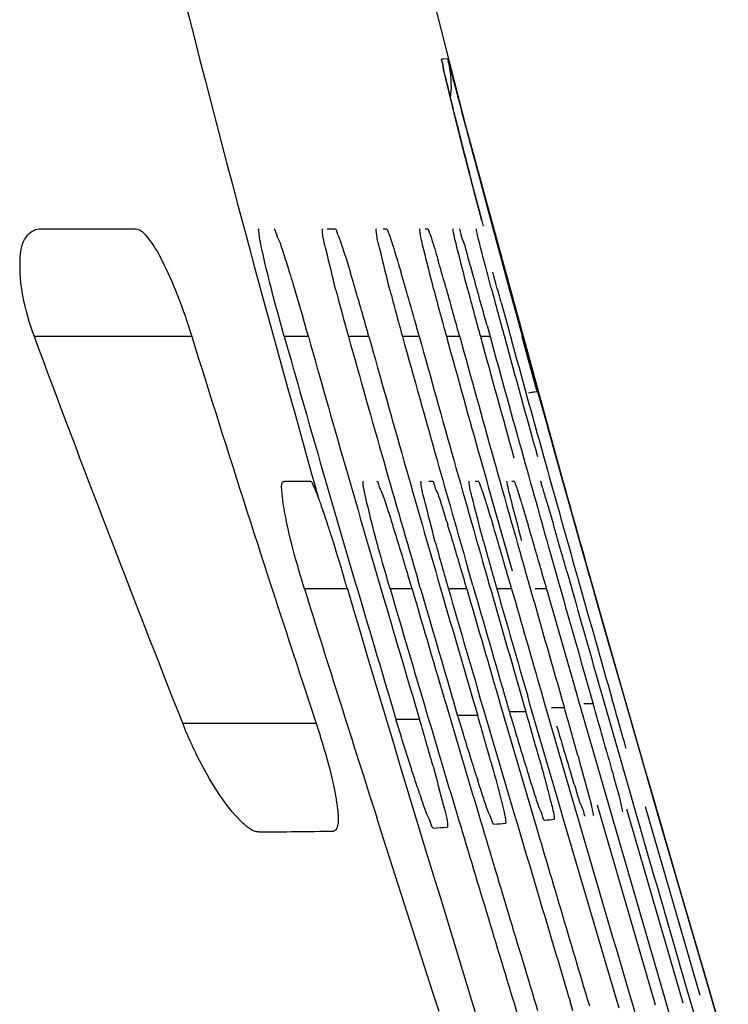
# Model space of a CAD drawing. Units: millimetres. Extents: x 32 to 1270, y -562 to 110.
# Drawn here: x 588 to 594, y 65 to 74 of the extents above; entities that cross this region are included whole.
import ezdxf

# ---------------------------------------------------------------- set-up
doc = ezdxf.new("R2010")
doc.units = ezdxf.units.MM
doc.header["$LTSCALE"] = 46.255
doc.layers.get('0').update_dxf_attribs({"linetype": 'CONTINUOUS'})

msp = doc.modelspace()

# ---------------------------------------------------------------- linework, layer by layer
for p, q in [((591.6573, 73.0761), (590.9085, 76.02)), ((591.4408, 73.7166), (591.4265, 73.7158)), ((591.4853, 73.7194), (591.4408, 73.7166)), ((592.6429, 69.4766), (591.6573, 73.0761)), ((591.8412, 72.3838), (591.762, 72.6794)), ((591.6936, 72.6242), (591.7304, 72.4824)), ((591.7304, 72.4824), (591.7454, 72.4248)), ((591.7454, 72.4248), (591.7629, 72.3576)), ((591.7629, 72.3576), (591.7875, 72.2636)), ((591.9277, 72.0625), (591.8412, 72.3838)), ((591.7875, 72.2636), (591.8135, 72.1644)), ((587.692, 72.1391), (588.5861, 72.1391)), ((590.3632, 72.1391), (590.439, 72.1391)), ((590.8849, 72.1391), (590.9159, 72.1391)), ((591.2748, 72.1391), (591.299, 72.1391)), ((592.0207, 71.7195), (591.9277, 72.0625)), ((592.0618, 71.5688), (592.017, 71.733)), ((592.1186, 71.3606), (592.0207, 71.7195)), ((592.1796, 71.1391), (592.0618, 71.5688)), ((591.9796, 71.4561), (592.0225, 71.3001)), ((592.2194, 70.9935), (592.1186, 71.3606)), ((592.0225, 71.3001), (592.047, 71.2106)), ((591.8486, 71.2429), (591.877, 71.1391)), ((592.047, 71.2106), (592.0666, 71.1391)), ((589.108, 71.1391), (587.6474, 71.1391)), ((590.1904, 71.1391), (589.967, 71.1391)), ((590.7521, 71.1391), (590.5622, 71.1391)), ((591.2202, 71.1391), (591.0637, 71.1391)), ((591.595, 71.1391), (591.4718, 71.1391)), ((591.877, 71.1391), (591.7869, 71.1391)), ((592.1716, 71.1391), (592.3092, 70.6423)), ((592.3162, 70.6442), (592.1796, 71.1391)), ((592.321, 70.626), (592.2194, 70.9935)), ((592.3999, 70.3432), (592.3162, 70.6442)), ((592.3995, 70.3431), (592.321, 70.626)), ((592.5149, 69.9297), (592.3995, 70.3431)), ((592.4817, 70.0503), (592.3999, 70.3432)), ((592.5339, 69.8618), (592.5149, 69.9297)), ((589.9644, 69.7952), (590.2103, 69.7952)), ((590.2208, 69.8652), (590.2383, 69.8029)), ((590.2383, 69.8029), (590.2884, 69.6253)), ((591.3078, 69.7952), (591.3418, 69.7952)), ((591.7396, 69.7952), (591.7669, 69.7952)), ((592.0789, 69.7952), (592.0998, 69.7952)), ((592.6042, 69.6115), (592.5339, 69.8618)), ((592.7293, 69.1677), (592.6042, 69.6115)), ((592.9753, 68.3063), (592.6429, 69.4766)), ((592.7688, 69.0283), (592.7293, 69.1677)), ((592.4537, 69.0656), (592.4866, 68.9489)), ((591.7169, 68.8277), (591.6675, 69)), ((592.6616, 68.9977), (592.688, 68.9039)), ((592.7927, 68.9471), (592.7636, 69.0495)), ((592.7951, 68.9353), (592.7688, 69.0283)), ((592.4866, 68.9489), (592.5061, 68.8797)), ((592.5899, 68.9564), (592.6103, 68.8845)), ((592.6103, 68.8845), (592.6356, 68.7952)), ((592.9753, 68.3063), (592.7927, 68.9471)), ((592.8148, 68.8661), (592.7951, 68.9353)), ((590.5524, 68.7952), (590.1538, 68.7952)), ((591.1531, 68.7952), (590.9492, 68.7952)), ((591.2287, 68.8045), (591.2096, 68.8703)), ((591.6612, 68.7952), (591.4904, 68.7952)), ((592.0773, 68.7952), (591.9392, 68.7952)), ((592.4019, 68.7952), (592.2964, 68.7952)), ((592.4019, 68.7952), (592.6786, 67.8244)), ((592.8656, 68.6872), (592.8148, 68.8661)), ((592.9743, 68.306), (592.8656, 68.6872)), ((593.0989, 67.8702), (592.9743, 68.306)), ((593.112, 67.8293), (592.9753, 68.3062)), ((590.1451, 67.903), (590.2628, 67.5451)), ((591.8151, 67.6796), (591.7799, 67.8)), ((592.2537, 67.7033), (592.2263, 67.7979)), ((592.3531, 67.8338), (592.3803, 67.7396)), ((592.54, 67.7845), (592.5668, 67.6911)), ((592.6786, 67.8244), (592.6985, 67.755)), ((592.7969, 67.8568), (592.8166, 67.7881)), ((592.8166, 67.7881), (592.8339, 67.7276)), ((592.9907, 67.8374), (593.0116, 67.7642)), ((593.3889, 66.8631), (593.0989, 67.8702)), ((593.1578, 67.67), (593.112, 67.8293)), ((591.5785, 67.6103), (591.543, 67.7309)), ((591.7145, 67.7802), (591.7621, 67.6181)), ((591.9715, 67.7249), (592.2677, 66.7138)), ((592.0588, 67.6468), (592.0313, 67.7414)), ((592.1729, 67.7818), (592.2098, 67.6546)), ((592.5205, 66.7862), (592.2537, 67.7033)), ((592.3803, 67.7396), (592.6463, 66.822)), ((592.5668, 67.6911), (592.4482, 67.6911)), ((592.6985, 67.755), (592.969, 66.8148)), ((592.8339, 67.7276), (592.7473, 67.7276)), ((592.9266, 67.771), (593.1833, 66.8753)), ((591.7621, 67.6181), (591.5785, 67.6181)), ((592.078, 66.7862), (591.8151, 67.6796)), ((592.2098, 67.6546), (592.0588, 67.6546)), ((593.283, 67.2356), (593.1578, 67.67)), ((590.2628, 67.5451), (589.0276, 67.5451)), ((591.223, 67.5816), (591.0067, 67.5816)), ((593.3178, 67.1151), (593.283, 67.2356)), ((593.3653, 66.951), (593.3178, 67.1151)), ((593.1833, 66.8753), (593.2024, 66.8088)), ((593.6205, 66.0715), (593.3653, 66.951)), ((593.4005, 66.8293), (593.3653, 66.951)), ((592.1124, 66.6698), (592.078, 66.7862)), ((592.5471, 66.6951), (592.5205, 66.7862)), ((592.6463, 66.822), (592.6729, 66.7305)), ((592.892, 66.7209), (592.8727, 66.7875)), ((592.969, 66.8148), (592.9883, 66.7479)), ((593.4072, 66.7999), (593.3889, 66.8631)), ((593.4538, 66.6389), (593.4072, 66.7999)), ((593.0471, 64.993), (592.5471, 66.6951)), ((593.3945, 64.9943), (592.892, 66.7209)), ((592.9883, 66.7479), (593.4895, 65.0215)), ((593.6349, 65.063), (593.1469, 66.7494)), ((593.3181, 66.7741), (593.8248, 65.0223)), ((590.867, 66.5408), (590.825, 66.6722)), ((591.9129, 66.6103), (591.9128, 66.6103)), ((593.9092, 65.0713), (593.4538, 66.6389)), ((589.7308, 66.5373), (589.7301, 66.5372)), ((591.347, 65.0461), (590.867, 66.5408)), ((591.3521, 66.5738), (591.3519, 66.5737)), ((593.922, 65.0371), (593.6205, 66.0715)), ((591.4037, 64.8703), (591.347, 65.0461)), ((593.6684, 64.9476), (593.6349, 65.063)), ((593.7014, 65.0821), (593.7349, 64.9668)), ((593.928, 65.0068), (593.9092, 65.0713)), ((592.646, 64.8758), (592.6191, 64.966)), ((593.0741, 64.9014), (593.0471, 64.993)), ((593.1709, 65.0286), (593.1977, 64.9374)), ((593.414, 64.9274), (593.3945, 64.9943)), ((593.4895, 65.0215), (593.5089, 64.9549)), ((593.5089, 64.9549), (593.6042, 64.6278)), ((593.7349, 64.9668), (593.8191, 64.6765)), ((593.9222, 65.0363), (593.922, 65.0371)), ((593.9255, 65.0252), (593.9222, 65.0363)), ((594.0882, 64.4669), (593.9255, 65.0252)), ((594.0817, 64.4796), (593.928, 65.0068)), ((593.1977, 64.9374), (593.3028, 64.5799))]:
    msp.add_line(p, q)
for points in [[(591.6888, 72.6429), (591.6406, 72.8309), (591.5975, 73.0002), (591.5597, 73.1504), (591.5271, 73.2811), (591.4998, 73.3922), (591.4777, 73.4835), (591.4608, 73.5549), (591.4491, 73.6057), (591.446, 73.6195)], [(591.8007, 72.2135), (591.7422, 72.437), (591.6888, 72.6429)]]:
    msp.add_lwpolyline(points)
for centre, radius, start, end in [((590.4578, 73.4647), 1.0007, 8.90192, 14.53123), ((590.517, 73.4678), 1.0005, 9.28509, 14.56304), ((590.5128, 73.4678), 1.0046, 353.40562, 9.25175), ((570.1981, 65.5993), 22.0983, 16.12165, 16.44616), ((566.5972, 64.4912), 25.0526, 15.76689, 16.80262), ((566.8054, 64.568), 25.2821, 16.14809, 16.46633), ((552.1439, 60.3904), 40.8889, 15.474, 16.10885), ((531.2546, 54.6295), 62.8301, 15.33237, 15.799782), ((492.0433, 43.9725), 103.6466, 15.376877, 15.537849), ((611.9844, 77.1436), 22.2477, 194.50281, 195.65779), ((616.4878, 78.2009), 26.3866, 194.54503, 195.52319), ((555.8704, 61.406), 36.6651, 15.65367, 16.14194), ((622.542, 79.7071), 32.23, 194.59893, 195.41687), ((631.8259, 82.1233), 41.5183, 194.70121, 195.34091), ((648.0211, 86.4638), 58.0702, 194.841349, 195.301581), ((561.9015, 63.1796), 29.3873, 15.71476, 16.0373), ((556.8286, 61.6857), 35.216, 15.57155, 15.84104), ((548.7394, 59.3964), 44.0739, 15.45209, 15.66787), ((534.552, 55.4681), 59.1565, 15.36151, 15.52274), ((792.6431, 134.5845), 213.1945, 197.313141, 198.226428), ((785.3047, 126.3266), 202.9839, 195.776219, 196.119464), ((790.6727, 127.5675), 208.2723, 195.719951, 196.053731), ((800.2454, 129.783), 217.7295, 195.625175, 195.941951), ((805.5141, 131.0066), 222.9503, 195.57644, 195.885102), ((814.5978, 133.1155), 231.9668, 195.496401, 195.790713), ((819.3895, 134.2304), 236.7314, 195.456684, 195.744416), ((827.1614, 136.0351), 244.4607, 195.394628, 195.671027), ((830.9759, 136.922), 248.2551, 195.365817, 195.637364), ((836.5176, 138.2041), 253.7535, 195.324881, 195.588388), ((838.851, 138.7435), 256.0596, 195.308611, 195.569134), ((841.1865, 139.2692), 258.3233, 195.292074, 195.54819), ((841.4418, 139.3192), 258.5276, 195.291169, 195.546436), ((837.1464, 140.3223), 256.1061, 195.941623, 196.200162), ((845.2877, 142.3258), 264.3033, 195.885225, 196.149915), ((853.2883, 144.0522), 272.1733, 195.789729, 196.006793), ((863.3056, 146.6119), 282.3596, 195.744528, 195.98954), ((870.6833, 148.2416), 289.6621, 195.670423, 195.884294), ((878.4008, 150.1972), 297.503, 195.63747, 195.867444), ((883.777, 151.2554), 302.6953, 195.568119, 195.755115), ((889.3047, 152.6318), 308.2074, 195.545958, 195.745019), ((879.2441, 150.3075), 297.7816, 195.635516, 195.835578), ((819.2316, 136.1321), 238.2994, 196.119603, 196.417255), ((826.1596, 137.7798), 245.1993, 196.053866, 196.342401), ((569.3655, 62.5304), 22.6701, 16.46224, 17.61124), ((565.4411, 61.3263), 27.2628, 16.24962, 17.20463), ((559.0424, 59.4518), 34.3305, 16.07131, 16.82971), ((547.5171, 56.1552), 46.6304, 15.93333, 16.49193), ((521.9687, 48.9173), 73.4092, 15.841518, 16.196432), ((615.9502, 75.8819), 25.4657, 195.1422, 196.15773), ((621.4568, 77.2605), 30.7074, 195.14272, 196.00226), ((564.686, 61.1628), 26.969, 16.43988, 16.6828), ((561.0192, 60.0189), 31.386, 16.23788, 16.54133), ((555.1447, 58.279), 38.0006, 16.06555, 16.31652), ((545.6315, 55.5404), 48.3001, 15.92783, 16.12575), ((528.3626, 50.6366), 66.5639, 15.830948, 15.974975), ((966.0486, 174.2835), 387.9471, 195.76153, 195.925262), ((918.4761, 171.4316), 343.991, 197.359683, 197.730544), ((879.5009, 153.237), 300.6534, 196.311586, 196.537873), ((887.8791, 155.2401), 309.0615, 196.242376, 196.451882), ((890.9884, 155.9713), 312.1761, 196.213832, 196.419161), ((899.1874, 157.9285), 320.4158, 196.148963, 196.340663), ((902.8984, 158.8393), 324.1649, 196.127293, 196.310486), ((914.8844, 161.904), 336.3666, 196.069753, 196.259583), ((917.0933, 162.3833), 338.5593, 196.041564, 196.232941), ((924.7904, 164.2258), 346.3176, 195.988821, 196.16976), ((929.0937, 165.3215), 350.7, 195.976253, 196.145817), ((936.3616, 167.0698), 358.0358, 195.931182, 196.091241), ((946.798, 169.6353), 368.6086, 195.866946, 196.04019), ((959.4459, 172.6332), 381.3261, 195.788435, 195.948227), ((971.3523, 175.848), 393.5564, 195.784141, 195.939153), ((868.2214, 150.5674), 289.3716, 196.417395, 196.666857), ((877.7494, 152.9079), 298.9614, 196.342537, 196.583304), ((960.3926, 176.6503), 384.6698, 196.451437, 196.60885), ((546.8862, 54.5296), 47.5389, 15.51377, 16.07276), ((521.0679, 47.1939), 74.6458, 15.717531, 15.9669), ((478.6969, 35.1078), 118.8877, 15.71763, 15.943097), ((950.4037, 174.2847), 374.6143, 196.537046, 196.698495), ((617.6053, 75.288), 27.1356, 196.43549, 196.78816), ((562.9952, 59.1536), 29.9864, 15.53298, 16.39628), ((623.1148, 76.6951), 32.3473, 196.24358, 196.53982), ((557.0222, 57.4224), 36.6451, 15.49316, 16.21399), ((566.9584, 60.3405), 25.322, 15.59754, 16.61628), ((622.1266, 76.1781), 30.8699, 196.28372, 197.13029), ((611.6887, 73.4755), 20.9476, 196.71621, 197.96467), ((616.0409, 74.5669), 24.9603, 196.47941, 197.52653), ((535.7941, 51.3398), 59.347, 15.577971, 15.715958), ((1407.7844, 301.2691), 847.6529, 196.057355, 196.1788471), ((1141.8056, 230.8343), 574.0017, 196.6157324, 196.8054466), ((1223.3981, 252.5585), 657.9238, 196.4077641, 196.5706102), ((1295.9484, 271.5962), 732.5069, 196.240954, 196.3796567), ((1121.9028, 225.8022), 553.6841, 196.705454, 196.902381), ((589.1373, 105.9225), 39.4101, 274.03856, 274.19649), ((1191.1745, 243.9089), 624.7313, 196.4814351, 196.6444541), ((590.4972, 88.6698), 22.1035, 274.89395, 275.12549), ((588.6265, 194.2936), 127.7611, 270.495231, 270.805721), ((587.504, 130.2101), 63.7526, 273.460453, 273.575571)]:
    msp.add_arc(centre, radius, start, end)
for points in [[(588.6113, 76.0234), (589.101, 73.959), (589.6459, 71.9075), (590.2208, 69.8652)], [(589.0276, 67.5372), (588.5573, 68.7339), (588.0927, 69.9329), (587.6474, 71.1391)], [(590.261, 69.6984), (590.2706, 69.6742), (590.2796, 69.6498), (590.2884, 69.6253)], [(590.5524, 68.7952), (591.1968, 66.6114), (591.8701, 64.4362), (592.5423, 62.2608)]]:
    msp.add_open_spline(points, degree=3)
for points, knots in [([(591.4265, 73.7158), (591.4203, 73.7155), (591.4397, 73.6763), (591.4373, 73.6357), (591.4664, 73.5375), (591.4928, 73.4167), (591.5327, 73.2586), (591.5991, 72.9916), (591.6543, 72.7764), (591.6936, 72.6242)], [0, 0, 0, 0, 0.016615, 0.066657, 0.149427, 0.263746, 0.408041, 0.580386, 1, 1, 1, 1]), ([(591.762, 72.6794), (591.7231, 72.8249), (591.6687, 73.0304), (591.6008, 73.2849), (591.5622, 73.4356), (591.5286, 73.5502), (591.5113, 73.6443), (591.4877, 73.6813), (591.4914, 73.72), (591.4853, 73.7194)], [0, 0, 0, 0, 0.419743, 0.591894, 0.735972, 0.850142, 0.9329, 0.983104, 1, 1, 1, 1]), ([(587.6474, 71.1391), (587.602, 71.262), (587.5319, 71.496), (587.5041, 71.81), (587.5308, 72.0517), (587.6453, 72.1391), (587.692, 72.1391)], [0, 0, 0, 0, 0.360172, 0.66495, 0.871415, 1, 1, 1, 1]), ([(588.5861, 72.1391), (588.6316, 72.1391), (588.7339, 72.0252), (588.8501, 71.8208), (588.9865, 71.505), (589.068, 71.2679), (589.108, 71.1391)], [0, 0, 0, 0, 0.118692, 0.341698, 0.647899, 1, 1, 1, 1]), ([(589.967, 71.1391), (589.9317, 71.2641), (589.8685, 71.4961), (589.7978, 71.7749), (589.7584, 71.9527), (589.7368, 72.0539), (589.7337, 72.0973), (589.7268, 72.1391), (589.7335, 72.1391)], [0, 0, 0, 0, 0.378667, 0.703507, 0.829311, 0.923019, 0.980435, 1, 1, 1, 1]), ([(589.8681, 72.1391), (589.8791, 72.1391), (589.8912, 72.0853), (589.926, 72.0206), (589.9662, 71.8858), (589.9985, 71.7888), (590.016, 71.7325)], [0, 0, 0, 0, 0.076422, 0.27787, 0.592167, 1, 1, 1, 1]), ([(590.3219, 72.1282), (590.3218, 72.1309), (590.3215, 72.1343), (590.3234, 72.1391), (590.3246, 72.1391)], [0, 0, 0, 0, 0.703423, 1, 1, 1, 1]), ([(590.4456, 71.5721), (590.4138, 71.6949), (590.3739, 71.8794), (590.3226, 72.0651), (590.3219, 72.1282)], [0, 0, 0, 0, 0.667682, 1, 1, 1, 1]), ([(590.439, 72.1391), (590.4493, 72.1391), (590.4585, 72.0864), (590.4751, 72.0608), (590.4842, 72.0346)], [0, 0, 0, 0, 0.271308, 1, 1, 1, 1]), ([(590.8198, 72.1282), (590.8197, 72.1309), (590.8193, 72.1339), (590.8205, 72.1391), (590.8216, 72.1391)], [0, 0, 0, 0, 0.720041, 1, 1, 1, 1]), ([(590.9469, 71.5742), (590.9151, 71.6966), (590.8738, 71.8807), (590.8234, 72.0652), (590.8198, 72.1282)], [0, 0, 0, 0, 0.667185, 1, 1, 1, 1]), ([(590.9159, 72.1391), (590.9206, 72.1391), (590.9261, 72.1162), (590.9334, 72.1044), (590.9377, 72.0926)], [0, 0, 0, 0, 0.273633, 1, 1, 1, 1]), ([(590.9377, 72.0926), (590.945, 72.073), (590.9853, 71.9544), (591.021, 71.8343), (591.0506, 71.7343)], [0, 0, 0, 0, 0.167124, 1, 1, 1, 1]), ([(591.2241, 72.1276), (591.2238, 72.1305), (591.2235, 72.1333), (591.2238, 72.1391), (591.2248, 72.1391)], [0, 0, 0, 0, 0.735513, 1, 1, 1, 1]), ([(591.3527, 71.5835), (591.3214, 71.7036), (591.2791, 71.8846), (591.2305, 72.0656), (591.2241, 72.1276)], [0, 0, 0, 0, 0.665398, 1, 1, 1, 1]), ([(591.299, 72.1391), (591.3035, 72.1391), (591.3073, 72.1157), (591.3147, 72.1045), (591.3187, 72.0929)], [0, 0, 0, 0, 0.267749, 1, 1, 1, 1]), ([(591.3187, 72.0929), (591.3235, 72.079), (591.3494, 72.0004), (591.373, 71.921), (591.3923, 71.8557)], [0, 0, 0, 0, 0.177115, 1, 1, 1, 1]), ([(591.5347, 72.1275), (591.5343, 72.1304), (591.5343, 72.1329), (591.5335, 72.1391), (591.5345, 72.1391)], [0, 0, 0, 0, 0.745843, 1, 1, 1, 1]), ([(591.6668, 71.5868), (591.6355, 71.7061), (591.5918, 71.8862), (591.5437, 72.0659), (591.5347, 72.1275)], [0, 0, 0, 0, 0.664698, 1, 1, 1, 1]), ([(591.5887, 72.1391), (591.5986, 72.1391), (591.5995, 72.0828), (591.6344, 72.023), (591.6653, 71.8876), (591.6952, 71.7924), (591.711, 71.7367)], [0, 0, 0, 0, 0.070559, 0.270564, 0.586899, 1, 1, 1, 1]), ([(591.7522, 72.1274), (591.7516, 72.1303), (591.7519, 72.1327), (591.7499, 72.1391), (591.7509, 72.1391)], [0, 0, 0, 0, 0.751577, 1, 1, 1, 1]), ([(591.8882, 71.5895), (591.8709, 71.6546), (591.8251, 71.8338), (591.774, 72.0119), (591.7522, 72.1274)], [0, 0, 0, 0, 0.364217, 1, 1, 1, 1]), ([(590.4842, 72.0346), (590.491, 72.015), (590.5247, 71.915), (590.5557, 71.8142), (590.5802, 71.7333)], [0, 0, 0, 0, 0.197689, 1, 1, 1, 1]), ([(590.016, 71.7325), (590.0263, 71.6992), (590.0705, 71.5548), (590.113, 71.4099), (590.1451, 71.2982)], [0, 0, 0, 0, 0.2309, 1, 1, 1, 1]), ([(592.2344, 70.6174), (592.2421, 70.6188), (592.2658, 70.6231), (592.2896, 70.6272), (592.3058, 70.6281)], [0, 0, 0, 0, 0.325999, 1, 1, 1, 1]), ([(592.3058, 70.6281), (592.3094, 70.6283), (592.3138, 70.6285), (592.3205, 70.6275), (592.321, 70.626)], [0, 0, 0, 0, 0.700329, 1, 1, 1, 1]), ([(590.1538, 68.7952), (590.1151, 68.9192), (590.0497, 69.1439), (589.972, 69.4764), (589.9501, 69.6371), (589.9374, 69.7952), (589.9644, 69.7952)], [0, 0, 0, 0, 0.379064, 0.70384, 0.921438, 1, 1, 1, 1]), ([(590.2103, 69.7952), (590.2207, 69.7952), (590.2361, 69.7489), (590.2514, 69.7228), (590.261, 69.6984)], [0, 0, 0, 0, 0.283922, 1, 1, 1, 1]), ([(590.6978, 69.7843), (590.6978, 69.7871), (590.6974, 69.7905), (590.6997, 69.7952), (590.7008, 69.7952)], [0, 0, 0, 0, 0.696896, 1, 1, 1, 1]), ([(590.8239, 69.7952), (590.8349, 69.7952), (590.8459, 69.741), (590.8816, 69.677), (590.9221, 69.5422), (590.9552, 69.4455), (590.973, 69.3894)], [0, 0, 0, 0, 0.075729, 0.277238, 0.591856, 1, 1, 1, 1]), ([(591.2366, 69.7843), (591.2364, 69.787), (591.236, 69.7902), (591.2375, 69.7952), (591.2386, 69.7952)], [0, 0, 0, 0, 0.713973, 1, 1, 1, 1]), ([(591.3418, 69.7952), (591.3524, 69.7952), (591.3608, 69.7403), (591.3962, 69.6775), (591.4343, 69.5426), (591.4666, 69.4463), (591.484, 69.3903)], [0, 0, 0, 0, 0.074129, 0.275245, 0.590418, 1, 1, 1, 1]), ([(591.6825, 69.7837), (591.6822, 69.7866), (591.6818, 69.7895), (591.6825, 69.7952), (591.6836, 69.7952)], [0, 0, 0, 0, 0.730504, 1, 1, 1, 1]), ([(591.7669, 69.7952), (591.7716, 69.7952), (591.7765, 69.7718), (591.7921, 69.7435), (591.8104, 69.6826), (591.8256, 69.6385), (591.8339, 69.6124)], [0, 0, 0, 0, 0.072138, 0.266685, 0.578976, 1, 1, 1, 1]), ([(592.0361, 69.7837), (592.0357, 69.7865), (592.0355, 69.7892), (592.0352, 69.7952), (592.0362, 69.7952)], [0, 0, 0, 0, 0.742269, 1, 1, 1, 1]), ([(592.0998, 69.7952), (592.1043, 69.7952), (592.1074, 69.7714), (592.123, 69.744), (592.1398, 69.6831), (592.1544, 69.6393), (592.1625, 69.6134)], [0, 0, 0, 0, 0.069961, 0.264022, 0.57705, 1, 1, 1, 1]), ([(592.341, 69.7952), (592.3508, 69.7952), (592.3496, 69.7611), (592.3654, 69.7319), (592.3846, 69.659), (592.4201, 69.5481), (592.4483, 69.4491), (592.4644, 69.3934)], [0, 0, 0, 0, 0.070104, 0.154531, 0.270129, 0.586684, 1, 1, 1, 1]), ([(590.9492, 68.7952), (590.8865, 69.0097), (590.8021, 69.2997), (590.7268, 69.6303), (590.6981, 69.7451), (590.6978, 69.7843)], [0, 0, 0, 0, 0.656513, 0.884661, 1, 1, 1, 1]), ([(591.3686, 69.2298), (591.3355, 69.3523), (591.2927, 69.5364), (591.2397, 69.7211), (591.2366, 69.7843)], [0, 0, 0, 0, 0.667209, 1, 1, 1, 1]), ([(591.8155, 69.239), (591.7831, 69.3591), (591.7394, 69.5403), (591.6884, 69.7215), (591.6825, 69.7837)], [0, 0, 0, 0, 0.665496, 1, 1, 1, 1]), ([(592.1722, 69.2419), (592.1397, 69.3614), (592.0948, 69.5417), (592.0446, 69.7218), (592.0361, 69.7837)], [0, 0, 0, 0, 0.664814, 1, 1, 1, 1]), ([(590.2884, 69.6253), (590.2943, 69.6092), (590.3204, 69.5353), (590.3453, 69.461), (590.3644, 69.4028)], [0, 0, 0, 0, 0.21858, 1, 1, 1, 1]), ([(591.8339, 69.6124), (591.8391, 69.5963), (591.8624, 69.5227), (591.8851, 69.449), (591.9025, 69.3914)], [0, 0, 0, 0, 0.220131, 1, 1, 1, 1]), ([(592.1625, 69.6134), (592.1675, 69.5972), (592.19, 69.5238), (592.212, 69.4502), (592.2291, 69.3927)], [0, 0, 0, 0, 0.219899, 1, 1, 1, 1]), ([(590.3644, 69.4028), (590.3768, 69.365), (590.4302, 69.1995), (590.4813, 69.0333), (590.5198, 68.9048)], [0, 0, 0, 0, 0.228927, 1, 1, 1, 1]), ([(589.7301, 66.5372), (589.6742, 66.5372), (589.5438, 66.6452), (589.3777, 66.8534), (589.1897, 67.1664), (589.079, 67.4065), (589.0276, 67.5372)], [0, 0, 0, 0, 0.134363, 0.363261, 0.662254, 1, 1, 1, 1]), ([(590.2628, 67.5451), (590.3035, 67.4217), (590.3724, 67.1893), (590.4394, 66.9168), (590.4639, 66.7265), (590.472, 66.6345), (590.4529, 66.5455), (590.4231, 66.5451)], [0, 0, 0, 0, 0.376013, 0.698226, 0.82212, 0.913877, 1, 1, 1, 1]), ([(591.1941, 66.9787), (591.1791, 67.0238), (591.1142, 67.2214), (591.0527, 67.4201), (591.0067, 67.5737)], [0, 0, 0, 0, 0.228847, 1, 1, 1, 1]), ([(592.6931, 67.2448), (592.7262, 67.1255), (592.7722, 66.9451), (592.824, 66.7651), (592.8328, 66.703)], [0, 0, 0, 0, 0.663866, 1, 1, 1, 1]), ([(592.9611, 67.2775), (592.9792, 67.2125), (593.027, 67.0335), (593.0825, 66.8558), (593.1034, 66.7396)], [0, 0, 0, 0, 0.363491, 1, 1, 1, 1]), ([(591.3479, 67.1491), (591.3821, 67.0265), (591.4255, 66.842), (591.4816, 66.6564), (591.4828, 66.5928)], [0, 0, 0, 0, 0.666768, 1, 1, 1, 1]), ([(591.8863, 67.1837), (591.8975, 67.1436), (591.935, 67.0067), (591.9715, 66.8694), (591.9949, 66.7717)], [0, 0, 0, 0, 0.293064, 1, 1, 1, 1]), ([(592.3357, 67.2111), (592.3441, 67.181), (592.3738, 67.0727), (592.403, 66.9642), (592.4231, 66.8858)], [0, 0, 0, 0, 0.278392, 1, 1, 1, 1]), ([(592.7628, 66.6833), (592.7526, 66.6833), (592.7475, 66.7389), (592.7115, 66.7999), (592.6754, 66.9345), (592.6433, 67.0299), (592.6261, 67.0855)], [0, 0, 0, 0, 0.072314, 0.273094, 0.588935, 1, 1, 1, 1]), ([(591.3519, 66.5737), (591.3408, 66.5737), (591.3276, 66.6273), (591.2908, 66.692), (591.2474, 66.8261), (591.2129, 66.9227), (591.1941, 66.9787)], [0, 0, 0, 0, 0.076976, 0.279006, 0.593255, 1, 1, 1, 1]), ([(591.9128, 66.6103), (591.902, 66.6103), (591.8914, 66.6646), (591.8551, 66.7281), (591.8141, 66.8624), (591.7805, 66.9587), (591.7623, 67.0146)], [0, 0, 0, 0, 0.075299, 0.276895, 0.591721, 1, 1, 1, 1]), ([(592.3828, 66.6468), (592.3723, 66.6468), (592.3645, 66.7018), (592.3284, 66.764), (592.2899, 66.8985), (592.257, 66.9943), (592.2394, 67.0502)], [0, 0, 0, 0, 0.073742, 0.27492, 0.590278, 1, 1, 1, 1]), ([(592.4231, 66.8858), (592.4299, 66.8596), (592.4474, 66.7868), (592.4681, 66.7142), (592.4729, 66.6665)], [0, 0, 0, 0, 0.360485, 1, 1, 1, 1]), ([(591.9949, 66.7717), (591.9988, 66.755), (592.0093, 66.7079), (592.0214, 66.6606), (592.0232, 66.6294)], [0, 0, 0, 0, 0.353885, 1, 1, 1, 1]), ([(592.8328, 66.703), (592.8332, 66.7001), (592.8334, 66.6972), (592.8337, 66.6913), (592.8327, 66.6911)], [0, 0, 0, 0, 0.734451, 1, 1, 1, 1]), ([(593.1034, 66.7396), (593.104, 66.7367), (593.104, 66.7339), (593.1054, 66.7278), (593.1043, 66.7276)], [0, 0, 0, 0, 0.741543, 1, 1, 1, 1]), ([(592.0232, 66.6294), (592.0234, 66.6266), (592.0238, 66.6233), (592.0224, 66.6182), (592.0213, 66.6181)], [0, 0, 0, 0, 0.708807, 1, 1, 1, 1]), ([(592.4729, 66.6665), (592.4732, 66.6635), (592.4736, 66.6605), (592.473, 66.6547), (592.4719, 66.6546)], [0, 0, 0, 0, 0.723891, 1, 1, 1, 1]), ([(591.4828, 66.5928), (591.4829, 66.59), (591.4832, 66.5865), (591.4811, 66.5817), (591.4799, 66.5816)], [0, 0, 0, 0, 0.693418, 1, 1, 1, 1])]:
    msp.add_open_spline(points, degree=3, knots=knots)

doc.saveas('drawing.dxf')
